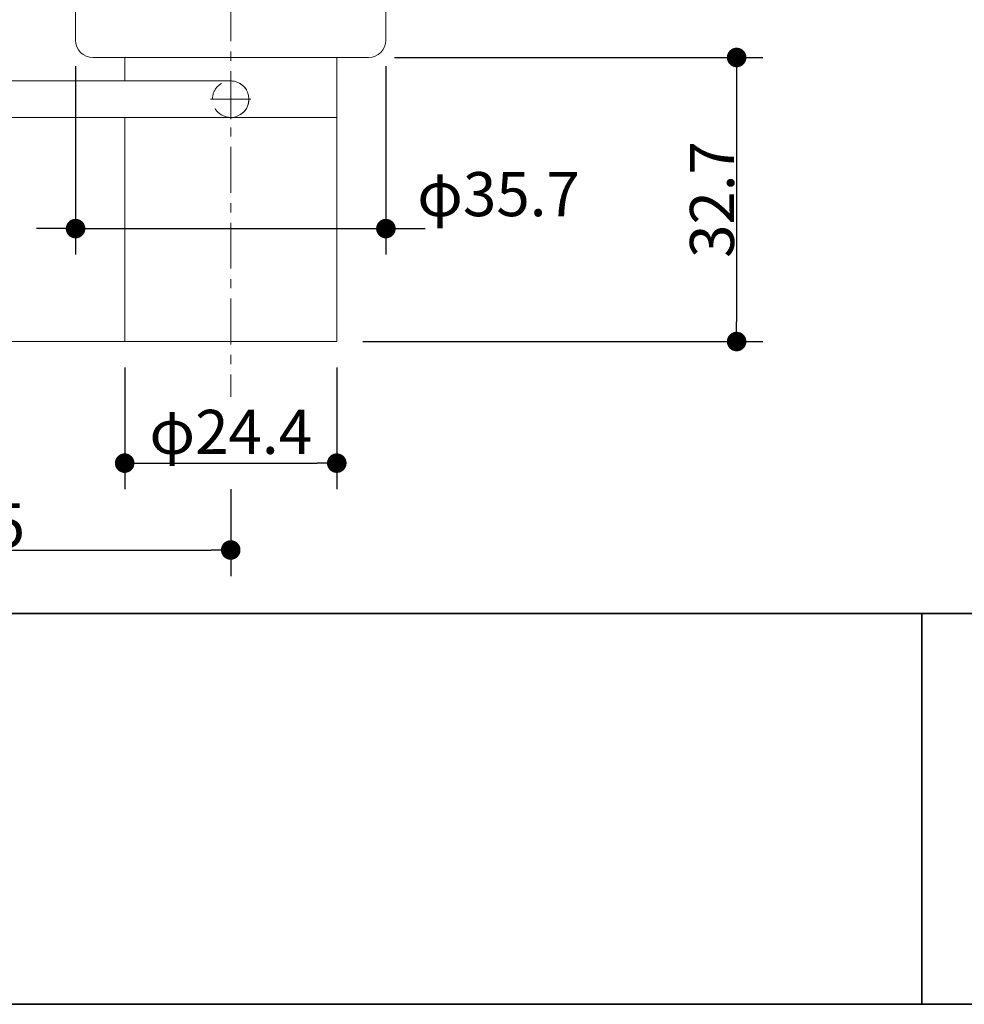
# Model space of a CAD drawing. Units: millimetres. Extents: x -3206 to 5888, y -2284 to 2284.
# Drawn here: x -2131 to -1588, y -2078 to -1511 of the extents above; entities that cross this region are included whole.
import ezdxf

# ---------------------------------------------------------------- set-up
doc = ezdxf.new("R2010")
doc.units = ezdxf.units.MM
doc.header["$LTSCALE"] = 15
doc.header["$PDMODE"] = 1
doc.header["$PDSIZE"] = -2
for name, pattern in [('ラインタイプ-1', [1.11, 0.71, -0.4]), ('ラインタイプ-3', [2.91, 1.76, -0.4, 0.35, -0.4]), ('ラインタイプ-6', [10.5, 8, -0.5, 0.5, -0.5, 0.5, -0.5])]:
    doc.linetypes.add(name, pattern=pattern)
for name, color, linetype, lineweight in [('1図面枠', 7, 'Continuous', 15), ('2寸法-1', 7, 'Continuous', 15), ('2寸法-2', 7, 'Continuous', 15), ('3一般', 7, 'Continuous', 15)]:
    doc.layers.add(name, color=color, linetype=linetype, lineweight=lineweight)
doc.styles.add('MS PGothic', font='txt', dxfattribs={"bigfont": 'MS PGothic'})
doc.dimstyles.new('SANWA-1', dxfattribs={"dimtxt": 25.369683, "dimasz": 11.255127, "dimexe": 15, "dimexo": 15, "dimgap": 1.5, "dimtad": 1, "dimdec": 8, "dimdsep": 46, "dimtxsty": 'MS PGothic', "dimblk": 'DOT', "dimblk1": 'DOT', "dimblk2": 'DOT', "dimcen": 0, "dimazin": 0, "dimtfac": 0.8, "dimtdec": 8, "dimtix": 1, "dimtmove": 0, "dimatfit": 0, "dimldrblk": 'DOT', "dimfxl": 1, "dimfrac": 2, "dimtolj": 1, "dimarcsym": 0})

# ---------------------------------------------------------------- blocks, each defined once
blk = doc.blocks.new('_Dot')
at = {"color": 0, "linetype": 'ByBlock', "lineweight": -2}
blk.add_line((-0.5, 0), (-1, 0), dxfattribs=at)
at = {"color": 0, "linetype": 'ByBlock', "const_width": 0.5}
blk.add_lwpolyline([(-0.25, 0, 1), (0.25, 0, 1)], format="xyb", close=True, dxfattribs=at)
blk = doc.blocks.new('*D72')
at = {"layer": '2寸法-1', "color": 0, "linetype": 'Continuous', "lineweight": -2}
for p, q in [((-2071.05, -1711), (-2071.05, -1781)), ((-1949.05, -1711), (-1949.05, -1781)), ((-2059.79, -1766), (-1960.3, -1766))]:
    blk.add_line(p, q, dxfattribs=at)
at = {"layer": 'Defpoints', "color": 0}
for p in [(-2071.05, -1696), (-1949.05, -1696), (-1949.05, -1766)]:
    blk.add_point(p, dxfattribs=at)
at = {"layer": '2寸法-1', "color": 0, "lineweight": -2, "xscale": 11.255126953125, "yscale": 11.255126953125, "zscale": 11.255126953125, "rotation": 180}
blk.add_blockref('_Dot', (-2071.05, -1766), dxfattribs=at)
at = {"layer": '2寸法-1', "color": 0, "lineweight": -2, "xscale": 11.255126953125, "yscale": 11.255126953125, "zscale": 11.255126953125}
blk.add_blockref('_Dot', (-1949.05, -1766), dxfattribs=at)
at = {"layer": '2寸法-1', "color": 0, "lineweight": 15, "insert": (-2010.05, -1748), "char_height": 25.37, "attachment_point": 5, "style": 'MS PGothic'}
blk.add_mtext('\\A1;φ24.4', dxfattribs=at)
blk = doc.blocks.new('*D73')
at = {"layer": '2寸法-1', "color": 0, "linetype": 'Continuous', "lineweight": -2}
for p, q in [((-2285.05, -1658.7), (-2285.05, -1831)), ((-2010.05, -1781), (-2010.05, -1831)), ((-2273.79, -1816), (-2021.3, -1816))]:
    blk.add_line(p, q, dxfattribs=at)
at = {"layer": 'Defpoints', "color": 0}
for p in [(-2285.05, -1643.7), (-2010.05, -1766), (-2010.05, -1816)]:
    blk.add_point(p, dxfattribs=at)
at = {"layer": '2寸法-1', "color": 0, "lineweight": -2, "xscale": 11.255126953125, "yscale": 11.255126953125, "zscale": 11.255126953125, "rotation": 180}
blk.add_blockref('_Dot', (-2285.05, -1816), dxfattribs=at)
at = {"layer": '2寸法-1', "color": 0, "lineweight": -2, "xscale": 11.255126953125, "yscale": 11.255126953125, "zscale": 11.255126953125}
blk.add_blockref('_Dot', (-2010.05, -1816), dxfattribs=at)
at = {"layer": '2寸法-1', "color": 0, "lineweight": 15, "insert": (-2147.55, -1801.82), "char_height": 25.37, "attachment_point": 5, "style": 'MS PGothic'}
blk.add_mtext('\\A1;55', dxfattribs=at)
blk = doc.blocks.new('*D76')
at = {"layer": '2寸法-2', "color": 0, "linetype": 'Continuous', "lineweight": -2}
for p, q in [((-2099.3, -1537.5), (-2099.3, -1646)), ((-1920.8, -1537.5), (-1920.8, -1646)), ((-2110.55, -1631), (-2121.81, -1631)), ((-2099.3, -1631), (-1920.8, -1631)), ((-1909.54, -1631), (-1898.29, -1631))]:
    blk.add_line(p, q, dxfattribs=at)
at = {"layer": 'Defpoints', "color": 0}
for p in [(-2099.3, -1522.5), (-1920.8, -1522.5), (-1920.8, -1631)]:
    blk.add_point(p, dxfattribs=at)
at = {"layer": '2寸法-2', "color": 0, "lineweight": -2, "xscale": 11.255126953125, "yscale": 11.255126953125, "zscale": 11.255126953125}
blk.add_blockref('_Dot', (-2099.3, -1631), dxfattribs=at)
at = {"layer": '2寸法-2', "color": 0, "lineweight": -2, "xscale": 11.255126953125, "yscale": 11.255126953125, "zscale": 11.255126953125, "rotation": 180}
blk.add_blockref('_Dot', (-1920.8, -1631), dxfattribs=at)
at = {"layer": '2寸法-2', "color": 0, "lineweight": 15, "insert": (-1856, -1611.16), "char_height": 25.37, "attachment_point": 5, "style": 'MS PGothic'}
blk.add_mtext('\\A1;φ35.7', dxfattribs=at)
blk = doc.blocks.new('*D78')
at = {"layer": '2寸法-1', "color": 0, "linetype": 'Continuous', "lineweight": -2}
for p, q in [((-1915.8, -1532.5), (-1704.05, -1532.5)), ((-1719.05, -1543.76), (-1719.05, -1684.74)), ((-1934.05, -1696), (-1704.05, -1696))]:
    blk.add_line(p, q, dxfattribs=at)
at = {"layer": 'Defpoints', "color": 0}
for p in [(-1930.8, -1532.5), (-1949.05, -1696), (-1719.05, -1696)]:
    blk.add_point(p, dxfattribs=at)
at = {"layer": '2寸法-1', "color": 0, "lineweight": -2, "xscale": 11.255126953125, "yscale": 11.255126953125, "zscale": 11.255126953125}
for p, rotation in [((-1719.05, -1532.5), 90), ((-1719.05, -1696), 270)]:
    blk.add_blockref('_Dot', p, dxfattribs=dict(at, rotation=rotation))
at = {"layer": '2寸法-1', "color": 0, "lineweight": 15, "insert": (-1733.23, -1614.25), "char_height": 25.37, "attachment_point": 5, "rotation": 90, "style": 'MS PGothic'}
blk.add_mtext('\\A1;32.7', dxfattribs=at)
blk = doc.blocks.new('グループ-102')
at = {"layer": '3一般', "color": 7, "linetype": 'ラインタイプ-3'}
for p, q in [((-2010.05, -1453.05), (-2010.05, -1727.83)), ((-2169.55, -1544.95), (-2169.55, -1568.05)), ((-2010.05, -1544.95), (-2010.05, -1568.05)), ((-2158, -1556.5), (-2181.1, -1556.5)), ((-1998.5, -1556.5), (-2021.6, -1556.5))]:
    blk.add_line(p, q, dxfattribs=at)
at = {"layer": '3一般', "color": 7, "linetype": 'Continuous'}
for p, q in [((-2089.3, -1472.5), (-1930.8, -1472.5)), ((-2099.3, -1522.5), (-2099.3, -1482.5)), ((-1920.8, -1482.5), (-1920.8, -1522.5)), ((-1930.8, -1532.5), (-2089.3, -1532.5)), ((-2071.05, -1546), (-2071.05, -1532.5)), ((-1949.05, -1532.5), (-1949.05, -1696)), ((-2010.05, -1546), (-2169.55, -1546)), ((-2169.55, -1567), (-2010.05, -1567)), ((-2071.05, -1696), (-2071.05, -1567)), ((-2071.05, -1567), (-1949.05, -1567)), ((-1949.05, -1696), (-2071.05, -1696))]:
    blk.add_line(p, q, dxfattribs=at)
at = {"layer": '3一般', "color": 7, "linetype": 'ラインタイプ-1'}
for centre in [(-2169.55, -1556.5), (-2010.05, -1556.5)]:
    blk.add_circle(centre, 10.5, dxfattribs=at)
at = {"layer": '3一般', "color": 7, "linetype": 'Continuous'}
for centre, radius, start, end in [((-2089.3, -1482.5), 10, 90, 180), ((-1930.8, -1482.5), 10, 0, 90), ((-2089.3, -1522.5), 10, 180, 270), ((-1930.8, -1522.5), 10, 270, 0), ((-2169.55, -1556.5), 10.5, 90, 180), ((-2010.05, -1556.5), 10.5, 0, 90), ((-2169.55, -1556.5), 10.5, 180, 270), ((-2010.05, -1556.5), 10.5, 270, 0)]:
    blk.add_arc(centre, radius, start, end, dxfattribs=at)
blk = doc.blocks.new('グループ-103')
at = {"layer": '3一般', "color": 7, "linetype": 'Continuous'}
for p, q in [((-2375.05, -1611), (-2375.05, -1142)), ((-2195.05, -1142), (-2195.05, -1611)), ((-2195.05, -1611), (-2375.05, -1611))]:
    blk.add_line(p, q, dxfattribs=at)
blk = doc.blocks.new('グループ-104')
at = {"layer": '3一般', "color": 7, "linetype": 'ラインタイプ-3'}
blk.add_line((-2285.05, -1643.7), (-2285.05, -1583.7), dxfattribs=at)
at = {"layer": '3一般', "color": 7, "linetype": 'Continuous'}
for p, q in [((-2375.05, -1611), (-2195.05, -1611)), ((-2375.05, -1611), (-2375.05, -1621)), ((-2195.05, -1611), (-2195.05, -1621)), ((-2200.05, -1626), (-2370.05, -1626))]:
    blk.add_line(p, q, dxfattribs=at)
for centre, start, end in [((-2370.05, -1621), 180, 270), ((-2200.05, -1621), 270, 0)]:
    blk.add_arc(centre, 5, start, end, dxfattribs=at)
blk = doc.blocks.new('グループ-105')
at = {"layer": '3一般', "color": 7, "linetype": 'ラインタイプ-6'}
for p, q in [((-2297.55, -1406), (-2297.55, -1142)), ((-2272.55, -1142), (-2272.55, -1406)), ((-2361.66, -1361), (-2361.66, -1361)), ((-2323.19, -1361), (-2360.69, -1361)), ((-2359.36, -1361), (-2359.36, -1361)), ((-2200.05, -1364.06), (-2200.05, -1368.94)), ((-2299.98, -1385.24), (-2299.69, -1384.63)), ((-2299.83, -1383.97), (-2299.69, -1384.63)), ((-2297.27, -1386.52), (-2296.55, -1385)), ((-2296.9, -1383.35), (-2296.55, -1385)), ((-2273.2, -1383.35), (-2273.55, -1385)), ((-2272.83, -1386.52), (-2273.55, -1385)), ((-2270.26, -1383.97), (-2270.4, -1384.63)), ((-2270.12, -1385.24), (-2270.4, -1384.63)), ((-2303.8, -1410.5), (-2303.8, -1412)), ((-2272.55, -1406), (-2297.55, -1406)), ((-2266.3, -1410.5), (-2266.3, -1412)), ((-2302.3, -1412), (-2303.8, -1412)), ((-2267.8, -1412), (-2266.3, -1412)), ((-2010.05, -1691.58), (-2010.05, -1696)), ((-2610.05, -1696), (-2010.05, -1696)), ((-2010.05, -1696), (-2005.05, -1696))]:
    blk.add_line(p, q, dxfattribs=at)
at = {"layer": '3一般', "color": 7, "linetype": 'Continuous'}
for p, q in [((-2302.23, -1372.62), (-2299.3, -1372)), ((-2299.83, -1383.97), (-2302.23, -1372.62)), ((-2299.3, -1372), (-2296.9, -1383.35)), ((-2273.2, -1383.35), (-2270.8, -1372)), ((-2270.8, -1372), (-2267.86, -1372.62)), ((-2267.86, -1372.62), (-2270.26, -1383.97)), ((-2303.65, -1396.02), (-2299.98, -1385.24)), ((-2297.27, -1386.52), (-2300.8, -1397)), ((-2269.3, -1397), (-2272.83, -1386.52)), ((-2270.12, -1385.24), (-2266.44, -1396.02)), ((-2303.8, -1410.5), (-2303.8, -1396.66)), ((-2300.8, -1407.79), (-2300.8, -1397)), ((-2269.3, -1407.79), (-2269.3, -1397)), ((-2266.3, -1396.66), (-2266.3, -1410.5)), ((-2300.8, -1412), (-2285.98, -1409.09)), ((-2299.61, -1408.77), (-2285.98, -1406.09)), ((-2270.48, -1408.77), (-2284.11, -1406.09)), ((-2269.3, -1412), (-2284.11, -1409.09)), ((-2300.8, -1412), (-2302.3, -1412)), ((-2267.8, -1412), (-2269.3, -1412))]:
    blk.add_line(p, q, dxfattribs=at)
at = {"layer": '3一般', "color": 7, "linetype": 'ラインタイプ-3'}
blk.add_line((-2285.05, -1376), (-2285.05, -1413.6), dxfattribs=at)
at = {"layer": '3一般', "color": 7, "linetype": 'Continuous'}
for centre, radius, start, end in [((-2301.79, -1384.39), 2, 334.7223, 11.9442), ((-2301.79, -1384.39), 5, 334.7223, 11.9442), ((-2268.31, -1384.39), 5, 168.0558, 205.2777), ((-2268.31, -1384.39), 2, 168.0558, 205.2777), ((-2302.3, -1396.66), 1.5, 154.7223, 180), ((-2267.8, -1396.66), 1.5, 0, 25.2777), ((-2302.3, -1410.5), 1.5, 180, 270), ((-2299.8, -1407.79), 1, 180, 280.765), ((-2285.05, -1411), 5, 90, 100.765), ((-2285.05, -1414), 5, 90, 100.765), ((-2285.05, -1411), 5, 79.235, 90), ((-2285.05, -1414), 5, 79.235, 90), ((-2270.3, -1407.79), 1, 259.235, 0), ((-2267.8, -1410.5), 1.5, 270, 0)]:
    blk.add_arc(centre, radius, start, end, dxfattribs=at)
at = {"layer": '3一般', "color": 7}
for name in ['グループ-103', 'グループ-104']:
    blk.add_blockref(name, (0, 0), dxfattribs=at)
blk = doc.blocks.new('グループ-108')
at = {"layer": '3一般', "color": 7}
for name in ['グループ-105', 'グループ-102']:
    blk.add_blockref(name, (0, 0), dxfattribs=at)
blk = doc.blocks.new('グループ-114')
at = {"layer": '1図面枠', "color": 7, "linetype": 'Continuous', "lineweight": 35}
for p, q in [((-3000, -1852.5), (3000, -1852.5)), ((-1612.5, -1852.5), (-1612.5, -2077.5))]:
    blk.add_line(p, q, dxfattribs=at)
at = {"layer": '1図面枠', "color": 7, "linetype": 'Continuous', "lineweight": 35, "flags": 128}
blk.add_lwpolyline([(-3000, 2077.5), (3000, 2077.5), (3000, -2077.5), (-3000, -2077.5)], close=True, dxfattribs=at)
blk = doc.blocks.new('図面枠')
at = {"layer": '1図面枠', "color": 7}
blk.add_blockref('グループ-114', (0, 0), dxfattribs=at)

msp = doc.modelspace()

# ---------------------------------------------------------------- block references
at = {"layer": '1図面枠', "color": 7}
msp.add_blockref('図面枠', (0, 0), dxfattribs=at)
at = {"layer": '3一般', "color": 7}
msp.add_blockref('グループ-108', (0, 0), dxfattribs=at)

# ---------------------------------------------------------------- dimensions: what is measured, and where the dimension line sits
at = {"layer": '2寸法-1', "color": 7, "linetype": 'Continuous', "lineweight": 15}
dim = msp.add_linear_dim(base=(-1719.04738678, -1696), p1=(-1930.79738674, -1532.5), p2=(-1949.04738678, -1696), angle=270, text='32.7', dimstyle='SANWA-1', override={"dimtxt": 25.369683, "dimgap": 1.5, "dimpost": '<>', "dimtxsty": 'MS PGothic', "dimtmove": 2}, dxfattribs=at)
dim.commit()
dim.dimension.update_dxf_attribs({"geometry": '*D78', "text_midpoint": (-1733.23222836, -1614.25)})
for base, p1, p2, text, picture, middle in [((-2010.04738674, -1816), (-2285.0474567, -1643.69867252), (-2010.04738674, -1766), '55', '*D73', (-2147.54742172, -1801.81515842)), ((-1949.04738674, -1766), (-2071.04738674, -1696), (-1949.04738674, -1696), 'φ24.4', '*D72', (-2010.04738674, -1747.99529135))]:
    dim = msp.add_linear_dim(base=base, p1=p1, p2=p2, text=text, dimstyle='SANWA-1', override={"dimtxt": 25.369683, "dimgap": 1.5, "dimpost": '<>', "dimtxsty": 'MS PGothic', "dimtmove": 2}, dxfattribs=at)
    dim.commit()
    dim.dimension.update_dxf_attribs({"geometry": picture, "text_midpoint": middle})
at = {"layer": '2寸法-2', "color": 7, "linetype": 'Continuous', "lineweight": 15}
dim = msp.add_linear_dim(base=(-1920.79738678, -1631), p1=(-2099.29738678, -1522.5), p2=(-1920.79738678, -1522.5), text='φ35.7', dimstyle='SANWA-1', override={"dimtxt": 25.369683, "dimgap": 1.5, "dimpost": '<>', "dimtxsty": 'MS PGothic', "dimtix": 0, "dimtmove": 2}, dxfattribs=at)
dim.commit()
dim.dimension.update_dxf_attribs({"geometry": '*D76', "text_midpoint": (-1856.00000004, -1611.164375), "dimtype": 160})

doc.saveas('drawing.dxf')
